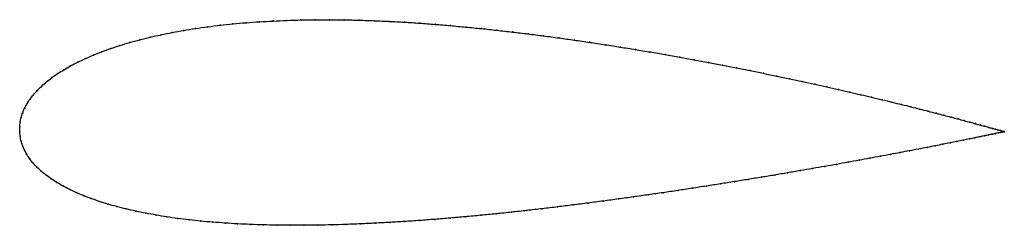
# Model space of a CAD drawing. Units: metres. Extents: x 0 to 1, y -0.1 to 0.11.
import ezdxf

# ---------------------------------------------------------------- set-up
doc = ezdxf.new("R2010")
doc.units = ezdxf.units.M

msp = doc.modelspace()

# ---------------------------------------------------------------- linework, layer by layer
at = {"color": 1}
msp.add_open_spline([(1, 0), (1.0001, 0), (0.9996, 0.0001), (0.998, 0.0006), (0.9962, 0.0011), (0.994, 0.0017), (0.9914, 0.0025), (0.9882, 0.0033), (0.9846, 0.0043), (0.9805, 0.0055), (0.9759, 0.0067), (0.9708, 0.0081), (0.9653, 0.0096), (0.9593, 0.0112), (0.9529, 0.013), (0.946, 0.0148), (0.9387, 0.0167), (0.931, 0.0187), (0.9228, 0.0208), (0.9142, 0.023), (0.9053, 0.0253), (0.8959, 0.0276), (0.8861, 0.03), (0.8759, 0.0325), (0.8654, 0.035), (0.8545, 0.0376), (0.8433, 0.0402), (0.8317, 0.0429), (0.8197, 0.0455), (0.8075, 0.0483), (0.795, 0.051), (0.7821, 0.0538), (0.769, 0.0565), (0.7556, 0.0593), (0.742, 0.0621), (0.7281, 0.0649), (0.714, 0.0676), (0.6997, 0.0703), (0.6851, 0.073), (0.6704, 0.0757), (0.6555, 0.0784), (0.6405, 0.081), (0.6253, 0.0835), (0.61, 0.086), (0.5946, 0.0884), (0.5791, 0.0908), (0.5634, 0.0931), (0.5478, 0.0952), (0.5321, 0.0974), (0.5163, 0.0994), (0.5005, 0.1013), (0.4847, 0.1031), (0.469, 0.1048), (0.4532, 0.1063), (0.4375, 0.1078), (0.4219, 0.1091), (0.4063, 0.1103), (0.3908, 0.1113), (0.3753, 0.1121), (0.36, 0.1128), (0.3448, 0.1133), (0.3297, 0.1137), (0.3148, 0.1138), (0.3001, 0.1138), (0.2856, 0.1136), (0.2713, 0.1131), (0.2572, 0.1125), (0.2434, 0.1117), (0.2299, 0.1108), (0.2166, 0.1096), (0.2036, 0.1082), (0.1909, 0.1066), (0.1785, 0.1049), (0.1665, 0.103), (0.1548, 0.1008), (0.1434, 0.0985), (0.1325, 0.0961), (0.1218, 0.0934), (0.1116, 0.0906), (0.1018, 0.0877), (0.0924, 0.0846), (0.0833, 0.0813), (0.0748, 0.0779), (0.0666, 0.0743), (0.0589, 0.0707), (0.0516, 0.0669), (0.0448, 0.063), (0.0385, 0.059), (0.0326, 0.0549), (0.0272, 0.0507), (0.0223, 0.0464), (0.0178, 0.0421), (0.0139, 0.0376), (0.0104, 0.0331), (0.0074, 0.0285), (0.0049, 0.0239), (0.0029, 0.0192), (0.0014, 0.0145), (0.0004, 0.0096), (-0.0001, 0.0054), (0.0001, -0.0018), (-0.0001, 0.0018), (0.0004, -0.0053), (0.0014, -0.0095), (0.0029, -0.0143), (0.0048, -0.0188), (0.0072, -0.0233), (0.0102, -0.0277), (0.0135, -0.0319), (0.0174, -0.0361), (0.0217, -0.0401), (0.0265, -0.044), (0.0318, -0.0478), (0.0375, -0.0515), (0.0436, -0.0551), (0.0502, -0.0585), (0.0572, -0.0618), (0.0646, -0.065), (0.0725, -0.068), (0.0808, -0.0708), (0.0894, -0.0736), (0.0985, -0.0761), (0.1079, -0.0785), (0.1177, -0.0808), (0.1279, -0.0829), (0.1385, -0.0848), (0.1493, -0.0866), (0.1605, -0.0882), (0.1721, -0.0896), (0.1839, -0.0909), (0.1961, -0.092), (0.2085, -0.0929), (0.2212, -0.0937), (0.2342, -0.0943), (0.2474, -0.0947), (0.2609, -0.095), (0.2746, -0.0951), (0.2886, -0.0951), (0.3027, -0.095), (0.317, -0.0947), (0.3315, -0.0943), (0.3462, -0.0937), (0.361, -0.093), (0.3759, -0.0922), (0.391, -0.0913), (0.4062, -0.0903), (0.4217, -0.0891), (0.4371, -0.0879), (0.4527, -0.0865), (0.4682, -0.085), (0.4838, -0.0835), (0.4995, -0.0818), (0.5151, -0.0801), (0.5308, -0.0783), (0.5464, -0.0764), (0.5619, -0.0745), (0.5774, -0.0725), (0.5928, -0.0705), (0.6082, -0.0684), (0.6234, -0.0663), (0.6385, -0.0641), (0.6535, -0.062), (0.6684, -0.0598), (0.683, -0.0575), (0.6975, -0.0553), (0.7118, -0.053), (0.726, -0.0508), (0.7398, -0.0485), (0.7535, -0.0463), (0.7669, -0.0441), (0.78, -0.0418), (0.7929, -0.0396), (0.8055, -0.0374), (0.8178, -0.0353), (0.8298, -0.0332), (0.8414, -0.0311), (0.8527, -0.029), (0.8637, -0.027), (0.8743, -0.025), (0.8846, -0.0231), (0.8944, -0.0212), (0.9039, -0.0194), (0.913, -0.0177), (0.9216, -0.016), (0.9299, -0.0143), (0.9377, -0.0128), (0.9451, -0.0113), (0.9521, -0.0099), (0.9586, -0.0086), (0.9646, -0.0074), (0.9702, -0.0062), (0.9753, -0.0052), (0.98, -0.0042), (0.9842, -0.0033), (0.9879, -0.0025), (0.9911, -0.0019), (0.9938, -0.0013), (0.996, -0.0008), (0.9978, -0.0005), (0.9994, -0.0001), (0.9999, 0), (1, 0)], degree=3, knots=[0, 0, 0, 0, 0.00995, 0.014925, 0.0199, 0.024876, 0.029851, 0.034826, 0.039801, 0.044776, 0.049751, 0.054726, 0.059701, 0.064677, 0.069652, 0.074627, 0.079602, 0.084577, 0.089552, 0.094527, 0.099502, 0.104478, 0.109453, 0.114428, 0.119403, 0.124378, 0.129353, 0.134328, 0.139303, 0.144279, 0.149254, 0.154229, 0.159204, 0.164179, 0.169154, 0.174129, 0.179104, 0.18408, 0.189055, 0.19403, 0.199005, 0.20398, 0.208955, 0.21393, 0.218905, 0.223881, 0.228856, 0.233831, 0.238806, 0.243781, 0.248756, 0.253731, 0.258706, 0.263682, 0.268657, 0.273632, 0.278607, 0.283582, 0.288557, 0.293532, 0.298507, 0.303483, 0.308458, 0.313433, 0.318408, 0.323383, 0.328358, 0.333333, 0.338308, 0.343284, 0.348259, 0.353234, 0.358209, 0.363184, 0.368159, 0.373134, 0.378109, 0.383085, 0.38806, 0.393035, 0.39801, 0.402985, 0.40796, 0.412935, 0.41791, 0.422886, 0.427861, 0.432836, 0.437811, 0.442786, 0.447761, 0.452736, 0.457711, 0.462687, 0.467662, 0.472637, 0.477612, 0.482587, 0.487562, 0.492537, 0.497512, 0.502488, 0.507463, 0.512438, 0.517413, 0.522388, 0.527363, 0.532338, 0.537313, 0.542289, 0.547264, 0.552239, 0.557214, 0.562189, 0.567164, 0.572139, 0.577114, 0.58209, 0.587065, 0.59204, 0.597015, 0.60199, 0.606965, 0.61194, 0.616915, 0.621891, 0.626866, 0.631841, 0.636816, 0.641791, 0.646766, 0.651741, 0.656716, 0.661692, 0.666667, 0.671642, 0.676617, 0.681592, 0.686567, 0.691542, 0.696517, 0.701493, 0.706468, 0.711443, 0.716418, 0.721393, 0.726368, 0.731343, 0.736318, 0.741294, 0.746269, 0.751244, 0.756219, 0.761194, 0.766169, 0.771144, 0.776119, 0.781095, 0.78607, 0.791045, 0.79602, 0.800995, 0.80597, 0.810945, 0.81592, 0.820896, 0.825871, 0.830846, 0.835821, 0.840796, 0.845771, 0.850746, 0.855721, 0.860697, 0.865672, 0.870647, 0.875622, 0.880597, 0.885572, 0.890547, 0.895522, 0.900498, 0.905473, 0.910448, 0.915423, 0.920398, 0.925373, 0.930348, 0.935323, 0.940299, 0.945274, 0.950249, 0.955224, 0.960199, 0.965174, 0.970149, 0.975124, 0.9801, 0.985075, 0.99005, 1, 1, 1, 1], dxfattribs=at)
for p in [(0.2299, 0.1107), (0.2435, 0.1117), (0.2573, 0.1125), (0.2713, 0.1131), (0.2856, 0.1135), (0.3001, 0.1138), (0.3148, 0.1138), (0.3297, 0.1136), (0.3448, 0.1133), (0.36, 0.1128), (0.3753, 0.1121), (0.3908, 0.1113), (0.4063, 0.1102), (0.1549, 0.1008), (0.1666, 0.1029), (0.1786, 0.1049), (0.191, 0.1066), (0.2037, 0.1082), (0.2166, 0.1095), (0.4219, 0.1091), (0.4375, 0.1078), (0.4532, 0.1063), (0.469, 0.1048), (0.4847, 0.1031), (0.5005, 0.1013), (0.1117, 0.0906), (0.1219, 0.0934), (0.1325, 0.096), (0.1435, 0.0985), (0.5163, 0.0994), (0.532, 0.0973), (0.5478, 0.0952), (0.5634, 0.093), (0.579, 0.0908), (0.0834, 0.0813), (0.0924, 0.0845), (0.1018, 0.0876), (0.5946, 0.0884), (0.61, 0.086), (0.6253, 0.0835), (0.6405, 0.0809), (0.059, 0.0707), (0.0667, 0.0743), (0.0748, 0.0779), (0.6555, 0.0784), (0.6704, 0.0757), (0.6851, 0.073), (0.6996, 0.0703), (0.0449, 0.063), (0.0517, 0.0669), (0.714, 0.0676), (0.7281, 0.0648), (0.742, 0.0621), (0.0273, 0.0507), (0.0327, 0.0549), (0.0386, 0.059), (0.7556, 0.0593), (0.769, 0.0565), (0.7821, 0.0538), (0.7949, 0.051), (0.0179, 0.042), (0.0223, 0.0464), (0.8075, 0.0483), (0.8197, 0.0455), (0.8316, 0.0429), (0.8432, 0.0402), (0.0105, 0.0331), (0.0139, 0.0376), (0.8544, 0.0376), (0.8653, 0.035), (0.8759, 0.0325), (0.886, 0.03), (0.005, 0.0239), (0.0075, 0.0285), (0.8958, 0.0276), (0.9052, 0.0253), (0.9142, 0.023), (0.9228, 0.0208), (0.0015, 0.0145), (0.003, 0.0192), (0.9309, 0.0187), (0.9387, 0.0167), (0.946, 0.0148), (0.9528, 0.013), (0.9593, 0.0113), (0, 0.0049), (0, 0), (0, 0), (0.0005, 0.0097), (0.9652, 0.0096), (0.9707, 0.0082), (0.9758, 0.0068), (0.9804, 0.0055), (0.9845, 0.0044), (0.9881, 0.0034), (0.9913, 0.0025), (0.994, 0.0017), (0.9962, 0.0011), (0.9979, 0.0006), (0.9991, 0.0003), (0.9998, 0.0001), (1, 0), (1, 0), (0.0005, -0.0048), (0.0015, -0.0096), (0.952, -0.0099), (0.9585, -0.0086), (0.9646, -0.0074), (0.9701, -0.0062), (0.9753, -0.0052), (0.9799, -0.0042), (0.9841, -0.0033), (0.9878, -0.0026), (0.991, -0.0019), (0.9937, -0.0013), (0.996, -0.0008), (0.9977, -0.0005), (0.9989, -0.0002), (0.9997, -0.0001), (0.0029, -0.0143), (0.0049, -0.0188), (0.9038, -0.0194), (0.9129, -0.0177), (0.9216, -0.016), (0.9298, -0.0144), (0.9377, -0.0128), (0.945, -0.0113), (0.0073, -0.0233), (0.0102, -0.0276), (0.8527, -0.029), (0.8636, -0.027), (0.8742, -0.025), (0.8845, -0.0231), (0.8944, -0.0212), (0.0136, -0.0319), (0.0175, -0.0361), (0.7929, -0.0396), (0.8054, -0.0375), (0.8177, -0.0353), (0.8297, -0.0332), (0.8414, -0.0311), (0.0218, -0.0401), (0.0266, -0.044), (0.0318, -0.0478), (0.7398, -0.0485), (0.7534, -0.0463), (0.7669, -0.0441), (0.78, -0.0418), (0.0375, -0.0515), (0.0437, -0.0551), (0.0503, -0.0585), (0.6683, -0.0598), (0.683, -0.0575), (0.6975, -0.0553), (0.7118, -0.053), (0.7259, -0.0508), (0.0573, -0.0618), (0.0647, -0.0649), (0.0726, -0.068), (0.6082, -0.0684), (0.6234, -0.0663), (0.6385, -0.0641), (0.6535, -0.062), (0.0808, -0.0708), (0.0895, -0.0735), (0.0986, -0.0761), (0.108, -0.0785), (0.5307, -0.0783), (0.5463, -0.0764), (0.5619, -0.0745), (0.5774, -0.0725), (0.5928, -0.0705), (0.1178, -0.0808), (0.128, -0.0829), (0.1385, -0.0848), (0.1494, -0.0865), (0.1606, -0.0881), (0.1721, -0.0896), (0.4217, -0.0891), (0.4371, -0.0878), (0.4527, -0.0865), (0.4682, -0.085), (0.4839, -0.0835), (0.4995, -0.0818), (0.5151, -0.0801), (0.184, -0.0908), (0.1961, -0.0919), (0.2086, -0.0929), (0.2213, -0.0936), (0.2342, -0.0942), (0.2475, -0.0947), (0.261, -0.095), (0.2747, -0.0951), (0.2886, -0.0951), (0.3027, -0.095), (0.317, -0.0947), (0.3315, -0.0942), (0.3462, -0.0937), (0.361, -0.093), (0.376, -0.0922), (0.391, -0.0913), (0.4063, -0.0902)]:
    msp.add_point(p)

doc.saveas('drawing.dxf')
